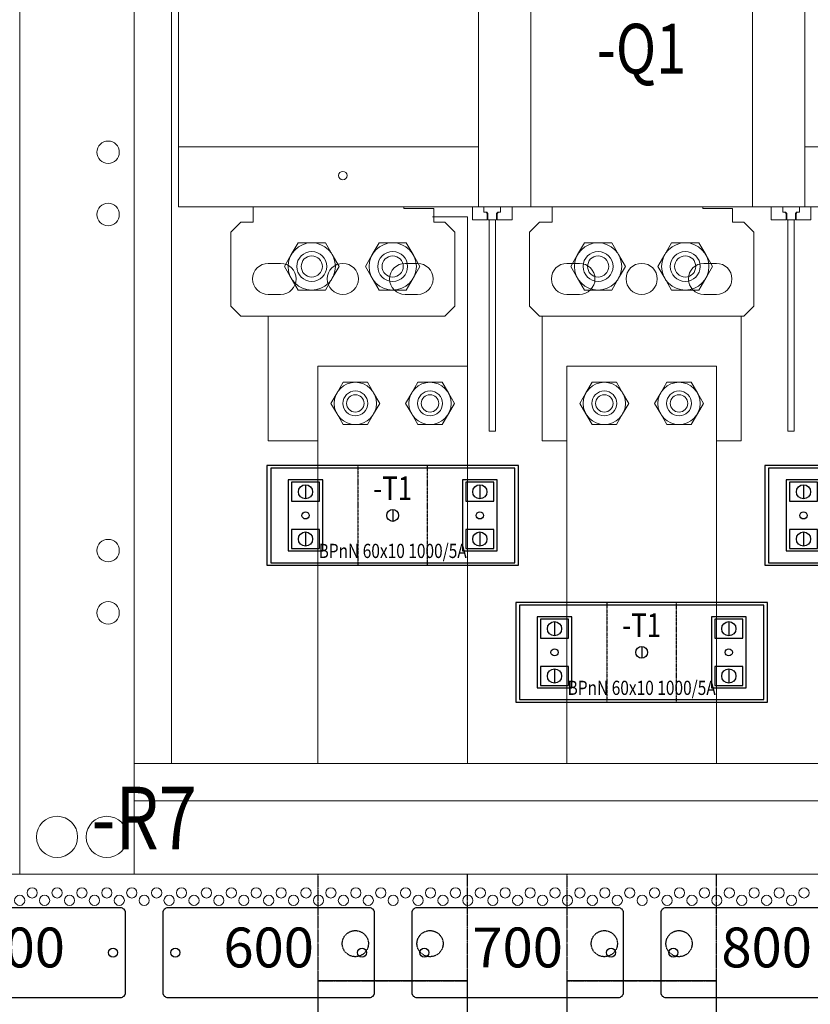
# Model space of a CAD drawing. Units: millimetres. Extents: x -3402 to 8400, y -2 to 6340.
# Drawn here: x 1378 to 1695, y 4449 to 4844 of the extents above; entities that cross this region are included whole.
import ezdxf
from ezdxf.enums import TextEntityAlignment as Align

# ---------------------------------------------------------------- set-up
doc = ezdxf.new("R2010")
doc.units = ezdxf.units.MM
doc.header["$MEASUREMENT"] = 0
doc.linetypes.add('ACAD_ISO10W100', pattern=[18, 12, -3, 0, -3])
doc.linetypes.add('HIDDEN2', pattern=[0.1875, 0.125, -0.0625])
for name, color, linetype, lineweight in [('2DE_OBJ_LAMEL-APP', 130, 'Continuous', 25), ('2DE_OBJ_Lamel-DISTR', 255, 'Continuous', 18), ('2DE_TXTNUM', 11, 'Continuous', 9)]:
    doc.layers.add(name, color=color, linetype=linetype, lineweight=lineweight)
for name, color, linetype in [('2DE_TXTPAR', 41, 'Continuous'), ('CP_WIPEOUT', 255, 'Continuous'), ('LAM_WIDOK', 3, 'Continuous')]:
    doc.layers.add(name, color=color, linetype=linetype)
doc.layers.add('LAM_MONT', color=1, linetype='Continuous', plot=False)
doc.styles.add('CP_ATTR', font='ARIAL.TTF')
doc.styles.add('CP_ELATT', font='ARIAL.TTF')
doc.styles.get("Standard").update_dxf_attribs({"font": 'ARIAL.TTF'})

# ---------------------------------------------------------------- blocks, each defined once
blk = doc.blocks.new('2dlam_73-20010-07_52xeguw')
blk.add_lwpolyline([(0, 1250), (1100, 1250), (1100, 0), (0, 0)], close=True)
at = {"linetype": 'Continuous'}
for centre in [(505, 1242.5), (515, 1242.5), (525, 1242.5), (535, 1242.5), (545, 1242.5), (555, 1242.5), (565, 1242.5), (575, 1242.5), (585, 1242.5), (595, 1242.5), (605, 1242.5), (615, 1242.5), (625, 1242.5), (635, 1242.5), (645, 1242.5), (655, 1242.5), (665, 1242.5), (675, 1242.5), (685, 1242.5), (695, 1242.5), (705, 1242.5), (715, 1242.5), (725, 1242.5), (735, 1242.5), (745, 1242.5), (755, 1242.5), (765, 1242.5), (775, 1242.5), (785, 1242.5), (795, 1242.5), (805, 1242.5), (815, 1242.5), (500, 1239.5), (510, 1239.5), (520, 1239.5), (530, 1239.5), (540, 1239.5), (550, 1239.5), (560, 1239.5), (570, 1239.5), (580, 1239.5), (590, 1239.5), (600, 1239.5), (610, 1239.5), (620, 1239.5), (630, 1239.5), (640, 1239.5), (650, 1239.5), (660, 1239.5), (670, 1239.5), (680, 1239.5), (690, 1239.5), (700, 1239.5), (710, 1239.5), (720, 1239.5), (730, 1239.5), (740, 1239.5), (750, 1239.5), (760, 1239.5), (770, 1239.5), (780, 1239.5), (790, 1239.5), (800, 1239.5), (810, 1239.5)]:
    blk.add_circle(centre, 2.05, dxfattribs=at)
at = {"layer": 'LAM_MONT', "linetype": 'Continuous'}
for centre in [(537.5, 1218.5), (562.5, 1218.5), (637.5, 1218.5), (662.5, 1218.5), (737.5, 1218.5), (762.5, 1218.5)]:
    blk.add_circle(centre, 1.8, dxfattribs=at)
at = {"linetype": 'ByBlock', "style": 'CP_ATTR', "flags": 9}
for tag in ['NAME', 'NUMBER', 'GROUP', 'ARTICLE', 'ORDER-NO', 'PRODUCER', 'DN', 'PN', 'TEMPERATURE', 'VOLTAGE', 'POWER', 'FLOW', 'CHARACTER', 'OTHER']:
    blk.add_attdef(tag, text='', height=0.00005, dxfattribs=at).set_placement((-0.09, -0.02), align=Align.MIDDLE_LEFT)
at = {"layer": '2DE_TXTNUM', "linetype": 'ByBlock', "style": 'CP_ELATT', "width": 0.8, "flags": 8}
blk.add_attdef('TAG', text='', height=25.16, dxfattribs=at).set_placement((550, 1260), align=Align.CENTER)
at = {"layer": '2DE_TXTPAR', "linetype": 'ByBlock', "style": 'CP_ATTR', "width": 0.8, "flags": 8}
blk.add_attdef('PRODUCT-TYPE', text='', height=12, dxfattribs=at).set_placement((48, 11), align=Align.MIDDLE_LEFT)
blk = doc.blocks.new('2dlam_73-81661-07_jvt4jf')
at = {"layer": 'LAM_MONT'}
for points in [[(60, -187.37), (60, 0), (0, 0), (0, -187.37)], [(160, -187.37), (160, 0), (100, 0), (100, -187.37)]]:
    blk.add_lwpolyline(points, dxfattribs=at)
at = {"linetype": 'ByBlock', "style": 'CP_ATTR', "flags": 9}
for tag in ['NAME', 'NUMBER', 'GROUP', 'ARTICLE', 'PRODUCT-TYPE', 'ORDER-NO', 'PRODUCER', 'DN', 'PN', 'TEMPERATURE', 'VOLTAGE', 'POWER', 'FLOW', 'CHARACTER', 'OTHER']:
    blk.add_attdef(tag, text='', height=0.00005, dxfattribs=at).set_placement((-0.09, -0.02), align=Align.MIDDLE_LEFT)
blk = doc.blocks.new('2dlam_0272_bez-01_5ads95n')
blk.add_wipeout([(50.5, 20), (50.5, 20), (50.5, 20), (50.5, -20), (-50.5, -20), (-50.5, 20), (-50.5, 20)]).dxf.layer = 'CP_WIPEOUT'
at = {"layer": 'LAM_WIDOK'}
for p, q in [((-35, 12.35), (-35, 6.65)), ((35, 12.35), (35, 6.65)), ((0, 2.38), (0, -2.38)), ((-35, -6.65), (-35, -12.35)), ((35, -6.65), (35, -12.35))]:
    blk.add_line(p, q, dxfattribs=at)
for points in [[(-50.5, -20), (50.5, -20), (50.5, 20), (-50.5, 20)], [(-49, -19), (49, -19), (49, 19), (-49, 19)], [(-42, -14.25), (-28, -14.25), (-28, 14.25), (-42, 14.25)], [(-40.6, 5.7), (-29.4, 5.7), (-29.4, 13.3), (-40.6, 13.3)], [(28, -14.25), (42, -14.25), (42, 14.25), (28, 14.25)], [(29.4, 5.7), (40.6, 5.7), (40.6, 13.3), (29.4, 13.3)], [(-40.6, -13.3), (-29.4, -13.3), (-29.4, -5.7), (-40.6, -5.7)], [(29.4, -13.3), (40.6, -13.3), (40.6, -5.7), (29.4, -5.7)]]:
    blk.add_lwpolyline(points, close=True, dxfattribs=at)
at = {"layer": 'LAM_WIDOK', "linetype": 'ACAD_ISO10W100', "ltscale": 0.01}
blk.add_lwpolyline([(-14, -20), (14, -20), (14, 20), (-14, 20)], close=True, dxfattribs=at)
at = {"layer": 'LAM_WIDOK'}
for centre, radius in [((-35, 9.5), 2.85), ((35, 9.5), 2.85), ((-35, 0), 1.43), ((0, 0), 2.38), ((35, 0), 1.43), ((-35, -9.5), 2.85), ((35, -9.5), 2.85)]:
    blk.add_circle(centre, radius, dxfattribs=at)
at = {"linetype": 'ByBlock', "style": 'CP_ATTR', "flags": 9}
for tag in ['NAME', 'NUMBER', 'GROUP', 'ARTICLE', 'ORDER-NO', 'PRODUCER', 'DN', 'PN', 'TEMPERATURE', 'VOLTAGE', 'POWER', 'FLOW', 'CHARACTER', 'OTHER']:
    blk.add_attdef(tag, text='', height=0.00005, dxfattribs=at).set_placement((-0.13, -20.02), align=Align.MIDDLE_LEFT)
at = {"layer": '2DE_TXTNUM', "linetype": 'ByBlock', "style": 'CP_ELATT', "width": 0.8, "flags": 8}
blk.add_attdef('TAG', text='', height=9.5, dxfattribs=at).set_placement((0, 6.18), align=Align.CENTER)
at = {"layer": '2DE_TXTPAR', "linetype": 'ByBlock', "style": 'CP_ATTR', "width": 0.8, "flags": 8}
blk.add_attdef('PRODUCT-TYPE', text='', height=5.7, dxfattribs=at).set_placement((0, -17.1), align=Align.CENTER)
blk = doc.blocks.new('2dlam1309_soc-01_zy9n2gh')
at = {"layer": '2DE_OBJ_Lamel-DISTR'}
for p, q in [((124, 105.2), (118, 105.2)), ((118, 105.2), (118, 100)), ((124, 102.7), (124, 105.2)), ((128, 102.7), (128, 105.2)), ((128, 105.2), (134, 105.2)), ((134, 105.2), (134, 100)), ((244, 105.2), (238, 105.2)), ((238, 105.2), (238, 100)), ((244, 102.7), (244, 105.2)), ((248, 102.7), (248, 105.2)), ((248, 105.2), (254, 105.2)), ((254, 105.2), (254, 100)), ((120.5, 76), (120.5, 100)), ((123.5, 102.2), (124, 102.7)), ((128.5, 102.2), (128, 102.7)), ((141.5, 100), (141.5, -100)), ((230.5, -100), (230.5, 100)), ((243.5, 102.2), (244, 102.7)), ((248.5, 102.2), (248, 102.7)), ((251.5, 76), (251.5, 100)), ((120.5, 76), (0, 76)), ((120.5, 76), (120.5, 74.5)), ((251.5, 76), (372, 76)), ((251.5, 74.5), (251.5, 76)), ((120.5, 74.5), (120.5, -76)), ((141.5, 72.5), (230.5, 72.5)), ((251.5, 74.5), (251.5, -76)), ((222.54, 67.8), (223.2, 67.8)), ((222.54, 66.63), (222.54, 67.8)), ((223.2, 66.63), (223.2, 67.8)), ((207.85, 66.8), (206.15, 66.8)), ((206.15, 60.8), (206.15, 66.8)), ((207.85, 66.8), (206.15, 66.8)), ((206.15, 60.8), (206.15, 66.8)), ((207.85, 60.8), (207.85, 66.8)), ((207.85, 60.8), (207.85, 66.8)), ((219.26, 65.87), (219.77, 66.22)), ((219.26, 65.87), (219.77, 66.22)), ((222.54, 61.01), (219.26, 65.87)), ((222.54, 61.01), (219.26, 65.87)), ((223.2, 61.14), (219.77, 66.22)), ((223.2, 61.14), (219.77, 66.22)), ((221.74, 66.63), (222.54, 66.63)), ((221.74, 65.97), (221.74, 66.63)), ((221.74, 65.97), (222.13, 65.97)), ((223.2, 66.63), (224, 66.63)), ((223.61, 65.97), (224, 65.97)), ((224, 65.97), (224, 66.63)), ((158.57, 59.71), (164.07, 59.71)), ((158.57, 59.71), (164.07, 59.71)), ((207.85, 60.8), (206.15, 60.8)), ((207.85, 60.8), (206.15, 60.8)), ((222.54, 59.27), (222.54, 61.01)), ((222.54, 59.27), (222.54, 61.01)), ((223.2, 59.27), (223.2, 61.14)), ((223.2, 59.27), (223.2, 61.14)), ((154.29, 49.93), (154.29, 55.43)), ((154.29, 49.93), (154.29, 55.43)), ((222.54, 59.27), (223.2, 59.27)), ((222.54, 59.27), (223.2, 59.27)), ((186, 28), (186, 38.1)), ((186, 28), (175.9, 28)), ((186, 28), (186, 17.9)), ((186, 28), (196.1, 28)), ((276, 9), (273.5, 11.5)), ((273.5, 11.5), (296.5, 11.5)), ((273.5, -11.5), (273.5, 11.5)), ((276, 9), (276, -9)), ((294, 9), (276, 9)), ((296.5, 11.5), (294, 9)), ((294, -9), (294, 9)), ((296.5, 11.5), (296.5, -11.5)), ((276, -9), (273.5, -11.5)), ((296.5, -11.5), (273.5, -11.5)), ((276, -9), (294, -9)), ((296.5, -11.5), (294, -9)), ((230.5, -16.5), (141.5, -16.5)), ((120.5, -76), (0, -76)), ((120.5, -76), (120.5, -100)), ((372, -76), (251.5, -76)), ((251.5, -76), (251.5, -100)), ((118, -105.2), (118, -100)), ((123.5, -102.2), (124, -102.7)), ((124, -102.7), (124, -105.2)), ((128.5, -102.2), (128, -102.7)), ((128, -102.7), (128, -105.2)), ((134, -105.2), (134, -100)), ((238, -105.2), (238, -100)), ((243.5, -102.2), (244, -102.7)), ((244, -102.7), (244, -105.2)), ((248.5, -102.2), (248, -102.7)), ((248, -102.7), (248, -105.2)), ((254, -105.2), (254, -100)), ((124, -105.2), (118, -105.2)), ((128, -105.2), (134, -105.2)), ((244, -105.2), (238, -105.2)), ((248, -105.2), (254, -105.2))]:
    blk.add_line(p, q, dxfattribs=at)
at = {"layer": '2DE_OBJ_Lamel-DISTR', "color": 5}
for points in [[(124.75, 190.2), (127.25, 190.2), (127.25, 105.2), (124.75, 105.2)], [(244.75, 190.2), (247.25, 190.2), (247.25, 105.2), (244.75, 105.2)], [(124.75, -190.2), (127.25, -190.2), (127.25, -105.2), (124.75, -105.2)], [(244.75, -190.2), (247.25, -190.2), (247.25, -105.2), (244.75, -105.2)]]:
    blk.add_lwpolyline(points, close=True, dxfattribs=at)
at = {"layer": '2DE_OBJ_Lamel-DISTR', "color": 30, "linetype": 'Continuous'}
for points in [[(90.5, 100), (90.5, 100.7), (102.5, 100.7), (102.5, 106.2), (107, 106.2), (111, 110.2), (111, 140), (107, 144), (25, 144), (21, 140), (21, 110.2), (25, 106.2), (30, 106.2), (30, 100)], [(210.5, 100), (210.5, 100.7), (222.5, 100.7), (222.5, 106.2), (227, 106.2), (231, 110.2), (231, 140), (227, 144), (145, 144), (141, 140), (141, 110.2), (145, 106.2), (150, 106.2), (150, 100)], [(330.5, 100), (330.5, 100.7), (342.5, 100.7), (342.5, 106.2), (347, 106.2), (351, 110.2), (351, 140), (347, 144), (265, 144), (261, 140), (261, 110.2), (265, 106.2), (270, 106.2), (270, 100)], [(90.5, -100), (90.5, -100.7), (102.5, -100.7), (102.5, -106.2), (107, -106.2), (111, -110.2), (111, -140), (107, -144), (25, -144), (21, -140), (21, -110.2), (25, -106.2), (30, -106.2), (30, -100)], [(210.5, -100), (210.5, -100.7), (222.5, -100.7), (222.5, -106.2), (227, -106.2), (231, -110.2), (231, -140), (227, -144), (145, -144), (141, -140), (141, -110.2), (145, -106.2), (150, -106.2), (150, -100)], [(330.5, -100), (330.5, -100.7), (342.5, -100.7), (342.5, -106.2), (347, -106.2), (351, -110.2), (351, -140), (347, -144), (265, -144), (261, -140), (261, -110.2), (265, -106.2), (270, -106.2), (270, -100)]]:
    blk.add_lwpolyline(points, dxfattribs=at)
for points in [[(41, 122.75, 1), (41, 135.25), (36, 135.25, 1), (36, 122.75)], [(91, 122.75, -1), (91, 135.25), (96, 135.25, -1), (96, 122.75)], [(161, 122.75, 1), (161, 135.25), (156, 135.25, 1), (156, 122.75)], [(211, 122.75, -1), (211, 135.25), (216, 135.25, -1), (216, 122.75)], [(281, 122.75, 1), (281, 135.25), (276, 135.25, 1), (276, 122.75)], [(331, 122.75, -1), (331, 135.25), (336, 135.25, -1), (336, 122.75)], [(41, -122.75, -1), (41, -135.25), (36, -135.25, -1), (36, -122.75)], [(91, -122.75, 1), (91, -135.25), (96, -135.25, 1), (96, -122.75)], [(161, -122.75, -1), (161, -135.25), (156, -135.25, -1), (156, -122.75)], [(211, -122.75, 1), (211, -135.25), (216, -135.25, 1), (216, -122.75)], [(281, -122.75, -1), (281, -135.25), (276, -135.25, -1), (276, -122.75)], [(331, -122.75, 1), (331, -135.25), (336, -135.25, 1), (336, -122.75)]]:
    blk.add_lwpolyline(points, format="xyb", close=True, dxfattribs=at)
at = {"layer": '2DE_OBJ_Lamel-DISTR'}
for points in [[(129.35, 100), (129.35, 102.2), (128.25, 102.2), (127.75, 102.7), (127.75, 105.2), (127.25, 105.2), (124.75, 105.2), (124.25, 105.2), (124.25, 102.7), (123.75, 102.2), (122.65, 102.2), (122.65, 100)], [(249.35, 100), (249.35, 102.2), (248.25, 102.2), (247.75, 102.7), (247.75, 105.2), (247.25, 105.2), (244.75, 105.2), (244.25, 105.2), (244.25, 102.7), (243.75, 102.2), (242.65, 102.2), (242.65, 100)], [(0, -100), (372, -100), (372, 100), (0, 100)], [(178.5, 20.5), (193.5, 20.5), (193.5, 35.5), (178.5, 35.5)], [(129.35, -100), (129.35, -102.2), (128.25, -102.2), (127.75, -102.7), (127.75, -105.2), (127.25, -105.2), (124.75, -105.2), (124.25, -105.2), (124.25, -102.7), (123.75, -102.2), (122.65, -102.2), (122.65, -100)], [(249.35, -100), (249.35, -102.2), (248.25, -102.2), (247.75, -102.7), (247.75, -105.2), (247.25, -105.2), (244.75, -105.2), (244.25, -105.2), (244.25, -102.7), (243.75, -102.2), (242.65, -102.2), (242.65, -100)]]:
    blk.add_lwpolyline(points, close=True, dxfattribs=at)
blk.add_lwpolyline([(210.68, 32), (222, 32), (222, 24), (210.68, 24, -12.419481)], format="xyb", close=True, dxfattribs=at)
at = {"layer": '2DE_OBJ_Lamel-DISTR', "color": 30, "linetype": 'Continuous'}
for centre in [(66, 129), (186, 129), (306, 129), (66, -129), (186, -129), (306, -129)]:
    blk.add_circle(centre, 6.25, dxfattribs=at)
at = {"layer": '2DE_OBJ_Lamel-DISTR', "extrusion": (0, 0, -1)}
for centre, radius in [((-66, 87.5), 1.7), ((-306, 87.5), 1.7), ((-102.85, 8.1), 1.3), ((-150.7, 6), 3), ((-150.7, 6), 3), ((-150.7, 6), 1.5), ((-150.7, 6), 1.5), ((-113.15, -14.1), 1.3), ((-66, -87.5), 1.7), ((-306, -87.5), 1.7)]:
    blk.add_circle(centre, radius, dxfattribs=at)
at = {"layer": '2DE_OBJ_Lamel-DISTR'}
for centre, radius, start, end in [((222.87, 65.31), 0.993, 138.1897, 41.8103), ((174.69, 39.31), 26, 128.3113, 141.6887), ((174.69, 39.31), 23, 117.5013, 152.4987), ((174.69, 39.31), 26, 128.3113, 141.6887), ((174.69, 39.31), 23, 117.5013, 152.4987)]:
    blk.add_arc(centre, radius, start, end, dxfattribs=at)
at = {"layer": '2DE_OBJ_Lamel-DISTR', "linetype": 'ByBlock', "style": 'CP_ATTR', "flags": 9}
for tag in ['NAME', 'NUMBER', 'GROUP', 'ARTICLE', 'PRODUCT-TYPE', 'ORDER-NO', 'PRODUCER', 'VOLTAGE', 'POWER', 'CHARACTER']:
    blk.add_attdef(tag, text='', height=0.00005, dxfattribs=at).set_placement((-0.09, -0.02), align=Align.MIDDLE_LEFT)
at = {"layer": '2DE_TXTNUM', "style": 'CP_ELATT', "width": 0.8, "flags": 8}
blk.add_attdef('TAG', text='', height=20, dxfattribs=at).set_placement((186, -46.5), align=Align.CENTER)
blk = doc.blocks.new('2dlam_73-40601-07_5cu8d3z')
for p, q in [((-554, 625), (-554, 0)), ((-554, 594), (-554, 31)), ((-539, 595.5), (-539, 44.5)), ((-554, 44.5), (-187.82, 44.5)), ((-554, 29.5), (-510.25, 29.5)), ((-510.25, 29.5), (-129.75, 29.5))]:
    blk.add_line(p, q)
at = {"color": 30, "linetype": 'Continuous'}
for p, q in [((-420.2, 264.12), (-434.2, 264.12)), ((-420.2, 204.12), (-420.2, 264.12)), ((-500.2, 224.12), (-500.2, 174.12)), ((-390.2, 224.12), (-390.2, 174.12)), ((-310.2, 174.12), (-310.2, 224.12)), ((-420.2, 204.12), (-480.2, 204.12)), ((-480.2, 204.12), (-480.2, 154.12)), ((-420.2, 154.12), (-420.2, 204.12)), ((-320.2, 204.12), (-380.2, 204.12)), ((-380.2, 204.12), (-380.2, 44.5)), ((-320.2, 44.5), (-320.2, 204.12)), ((-500.2, 174.12), (-480.2, 174.12)), ((-390.2, 174.12), (-380.2, 174.12)), ((-320.2, 174.12), (-310.2, 174.12)), ((-480.2, 154.12), (-480.2, 44.5)), ((-420.2, 44.5), (-420.2, 154.12))]:
    blk.add_line(p, q, dxfattribs=at)
at = {"linetype": 'Continuous'}
for p, q in [((-490.93, 248.87), (-488.18, 253.62)), ((-488.18, 253.62), (-482.7, 253.62)), ((-482.7, 253.62), (-477.22, 253.62)), ((-477.22, 253.62), (-474.47, 248.87)), ((-458.43, 248.87), (-455.68, 253.62)), ((-455.68, 253.62), (-450.2, 253.62)), ((-450.2, 253.62), (-444.72, 253.62)), ((-444.72, 253.62), (-441.97, 248.87)), ((-375.93, 248.87), (-373.18, 253.62)), ((-373.18, 253.62), (-367.7, 253.62)), ((-367.7, 253.62), (-362.22, 253.62)), ((-362.22, 253.62), (-359.47, 248.87)), ((-340.93, 248.87), (-338.18, 253.62)), ((-338.18, 253.62), (-332.7, 253.62)), ((-332.7, 253.62), (-327.22, 253.62)), ((-327.22, 253.62), (-324.47, 248.87)), ((-493.67, 244.12), (-490.93, 248.87)), ((-474.47, 248.87), (-471.73, 244.12)), ((-461.17, 244.12), (-458.43, 248.87)), ((-441.97, 248.87), (-439.23, 244.12)), ((-378.67, 244.12), (-375.93, 248.87)), ((-359.47, 248.87), (-356.73, 244.12)), ((-343.67, 244.12), (-340.93, 248.87)), ((-324.47, 248.87), (-321.73, 244.12)), ((-490.93, 239.37), (-493.67, 244.12)), ((-471.73, 244.12), (-474.47, 239.37)), ((-458.43, 239.37), (-461.17, 244.12)), ((-439.23, 244.12), (-441.97, 239.37)), ((-375.93, 239.37), (-378.67, 244.12)), ((-356.73, 244.12), (-359.47, 239.37)), ((-340.93, 239.37), (-343.67, 244.12)), ((-321.73, 244.12), (-324.47, 239.37)), ((-488.18, 234.62), (-490.93, 239.37)), ((-474.47, 239.37), (-477.22, 234.62)), ((-455.68, 234.62), (-458.43, 239.37)), ((-441.97, 239.37), (-444.72, 234.62)), ((-373.18, 234.62), (-375.93, 239.37)), ((-359.47, 239.37), (-362.22, 234.62)), ((-338.18, 234.62), (-340.93, 239.37)), ((-324.47, 239.37), (-327.22, 234.62)), ((-482.7, 234.62), (-488.18, 234.62)), ((-477.22, 234.62), (-482.7, 234.62)), ((-450.2, 234.62), (-455.68, 234.62)), ((-444.72, 234.62), (-450.2, 234.62)), ((-367.7, 234.62), (-373.18, 234.62)), ((-362.22, 234.62), (-367.7, 234.62)), ((-332.7, 234.62), (-338.18, 234.62)), ((-327.22, 234.62), (-332.7, 234.62)), ((-472.56, 193.37), (-470.11, 197.62)), ((-470.11, 197.62), (-465.2, 197.62)), ((-465.2, 197.62), (-460.29, 197.62)), ((-460.29, 197.62), (-457.84, 193.37)), ((-442.56, 193.37), (-440.11, 197.62)), ((-440.11, 197.62), (-435.2, 197.62)), ((-435.2, 197.62), (-430.29, 197.62)), ((-430.29, 197.62), (-427.84, 193.37)), ((-372.56, 193.37), (-370.11, 197.62)), ((-370.11, 197.62), (-365.2, 197.62)), ((-365.2, 197.62), (-360.29, 197.62)), ((-360.29, 197.62), (-357.84, 193.37)), ((-342.56, 193.37), (-340.11, 197.62)), ((-340.11, 197.62), (-335.2, 197.62)), ((-335.2, 197.62), (-330.29, 197.62)), ((-330.29, 197.62), (-327.84, 193.37)), ((-475.01, 189.12), (-472.56, 193.37)), ((-457.84, 193.37), (-455.39, 189.12)), ((-445.01, 189.12), (-442.56, 193.37)), ((-427.84, 193.37), (-425.39, 189.12)), ((-375.01, 189.12), (-372.56, 193.37)), ((-357.84, 193.37), (-355.39, 189.12)), ((-345.01, 189.12), (-342.56, 193.37)), ((-327.84, 193.37), (-325.39, 189.12)), ((-472.56, 184.87), (-475.01, 189.12)), ((-455.39, 189.12), (-457.84, 184.87)), ((-442.56, 184.87), (-445.01, 189.12)), ((-425.39, 189.12), (-427.84, 184.87)), ((-372.56, 184.87), (-375.01, 189.12)), ((-355.39, 189.12), (-357.84, 184.87)), ((-342.56, 184.87), (-345.01, 189.12)), ((-325.39, 189.12), (-327.84, 184.87)), ((-470.11, 180.62), (-472.56, 184.87)), ((-457.84, 184.87), (-460.29, 180.62)), ((-440.11, 180.62), (-442.56, 184.87)), ((-427.84, 184.87), (-430.29, 180.62)), ((-370.11, 180.62), (-372.56, 184.87)), ((-357.84, 184.87), (-360.29, 180.62)), ((-340.11, 180.62), (-342.56, 184.87)), ((-327.84, 184.87), (-330.29, 180.62)), ((-465.2, 180.62), (-470.11, 180.62)), ((-460.29, 180.62), (-465.2, 180.62)), ((-435.2, 180.62), (-440.11, 180.62)), ((-430.29, 180.62), (-435.2, 180.62)), ((-365.2, 180.62), (-370.11, 180.62)), ((-360.29, 180.62), (-365.2, 180.62)), ((-335.2, 180.62), (-340.11, 180.62)), ((-330.29, 180.62), (-335.2, 180.62))]:
    blk.add_line(p, q, dxfattribs=at)
blk.add_lwpolyline([(-600, 625), (0, 625), (0, 0), (-600, 0)], close=True)
for centre, radius in [((-564.5, 290), 4.5), ((-564.5, 265), 4.5), ((-482.7, 244.12), 9.5), ((-450.2, 244.12), 9.5), ((-367.7, 244.12), 9.5), ((-332.7, 244.12), 9.5), ((-482.7, 244.12), 6), ((-450.2, 244.12), 6), ((-367.7, 244.12), 6), ((-332.7, 244.12), 6), ((-465.2, 189.12), 8.5), ((-435.2, 189.12), 8.5), ((-365.2, 189.12), 8.5), ((-335.2, 189.12), 8.5), ((-564.5, 130), 4.5), ((-564.5, 105), 4.5), ((-585, 15), 8.28), ((-565, 15), 8.28)]:
    blk.add_circle(centre, radius)
for centre, radius in [((-482.7, 244.12), 4.25), ((-450.2, 244.12), 4.25), ((-367.7, 244.12), 4.25), ((-332.7, 244.12), 4.25), ((-465.2, 189.12), 5), ((-435.2, 189.12), 5), ((-365.2, 189.12), 5), ((-335.2, 189.12), 5), ((-465.2, 189.12), 3.5), ((-435.2, 189.12), 3.5), ((-365.2, 189.12), 3.5), ((-335.2, 189.12), 3.5)]:
    blk.add_circle(centre, radius, dxfattribs=at)
blk.add_arc((-482.7, 244.12), 9.6, 264.5027, 266.3605, dxfattribs=at)
at = {"layer": 'LAM_MONT', "linetype": 'HIDDEN2'}
for p, q in [((-480.2, 0), (-480.2, -42.88)), ((-420.2, -42.88), (-420.2, 0)), ((-380.2, 0), (-380.2, -42.88)), ((-320.2, -42.88), (-320.2, 0)), ((-480.2, -42.88), (-420.2, -42.88)), ((-380.2, -42.88), (-320.2, -42.88))]:
    blk.add_line(p, q, dxfattribs=at)
for centre in [(-465.2, -27.88), (-435.2, -27.88), (-365.2, -27.88), (-335.2, -27.88)]:
    blk.add_circle(centre, 5.25, dxfattribs=at)
at = {"layer": '2DE_OBJ_LAMEL-APP'}
blk.add_blockref('2dlam1309_soc-01_zy9n2gh', (-536.2, 368.12), dxfattribs=at).add_auto_attribs({'TAG': '-Q1'})
at = {"linetype": 'ByBlock', "style": 'CP_ATTR', "flags": 9}
for tag in ['NAME', 'NUMBER', 'GROUP', 'ARTICLE', 'PRODUCT-TYPE', 'ORDER-NO', 'PRODUCER', 'DN', 'PN', 'TEMPERATURE', 'VOLTAGE', 'POWER', 'FLOW', 'CHARACTER', 'OTHER']:
    blk.add_attdef(tag, text='', height=0.00005, dxfattribs=at).set_placement((-0.09, -0.02), align=Align.MIDDLE_LEFT)

msp = doc.modelspace()

# ---------------------------------------------------------------- linework, layer by layer
for points in [[(1337, 4451.55), (1418, 4451.55, 0.414214), (1420, 4453.55), (1420, 4485.55, 0.414214), (1418, 4487.55), (1337, 4487.55, 0.414214), (1335, 4485.55), (1335, 4453.55, 0.414214)], [(1437, 4451.55), (1518, 4451.55, 0.414214), (1520, 4453.55), (1520, 4485.55, 0.414214), (1518, 4487.55), (1437, 4487.55, 0.414214), (1435, 4485.55), (1435, 4453.55, 0.414214)], [(1537, 4451.55), (1618, 4451.55, 0.414214), (1620, 4453.55), (1620, 4485.55, 0.414214), (1618, 4487.55), (1537, 4487.55, 0.414214), (1535, 4485.55), (1535, 4453.55, 0.414214)], [(1637, 4451.55), (1718, 4451.55, 0.414214), (1720, 4453.55), (1720, 4485.55, 0.414214), (1718, 4487.55), (1637, 4487.55, 0.414214), (1635, 4485.55), (1635, 4453.55, 0.414214)]]:
    msp.add_lwpolyline(points, format="xyb", close=True)

# ---------------------------------------------------------------- block references
at = {"layer": '2DE_OBJ_LAMEL-APP'}
for p in [(1527.3, 4645.17), (1727.3, 4645.17), (1627.3, 4590.17)]:
    msp.add_blockref('2dlam_0272_bez-01_5ads95n', p, dxfattribs=at).add_auto_attribs({'TAG': '-T1', 'PRODUCT-TYPE': 'BPnN 60x10 1000/5A'})
at = {"layer": '2DE_OBJ_Lamel-DISTR'}
ref = msp.add_blockref('2dlam_73-20010-07_52xeguw', (877.5, 3251.05), dxfattribs=at)
ref.add_attrib('TAG', '-R7', dxfattribs={"layer": '2DE_TXTNUM', "linetype": 'ByBlock', "height": 25.158, "style": 'CP_ELATT', "width": 0.8, "flags": 8}).set_placement((1427.5, 4511.05), align=Align.CENTER)
msp.add_blockref('2dlam_73-81661-07_jvt4jf', (1497.3, 4458.17), dxfattribs=at)

# ---------------------------------------------------------------- texts
at = {"char_height": 16, "width": 85, "attachment_point": 5}
for s, insert in [('500', (1377.5, 4469.55)), ('600', (1477.5, 4469.55)), ('700', (1577.5, 4469.55)), ('800', (1677.5, 4469.55))]:
    msp.add_mtext(s, dxfattribs=dict(at, insert=insert))

# ---------------------------------------------------------------- next in the draw order: block references
at = {"layer": '2DE_OBJ_Lamel-DISTR'}
msp.add_blockref('2dlam_73-40601-07_5cu8d3z', (1977.5, 4501.05), dxfattribs=at)

doc.saveas('drawing.dxf')
